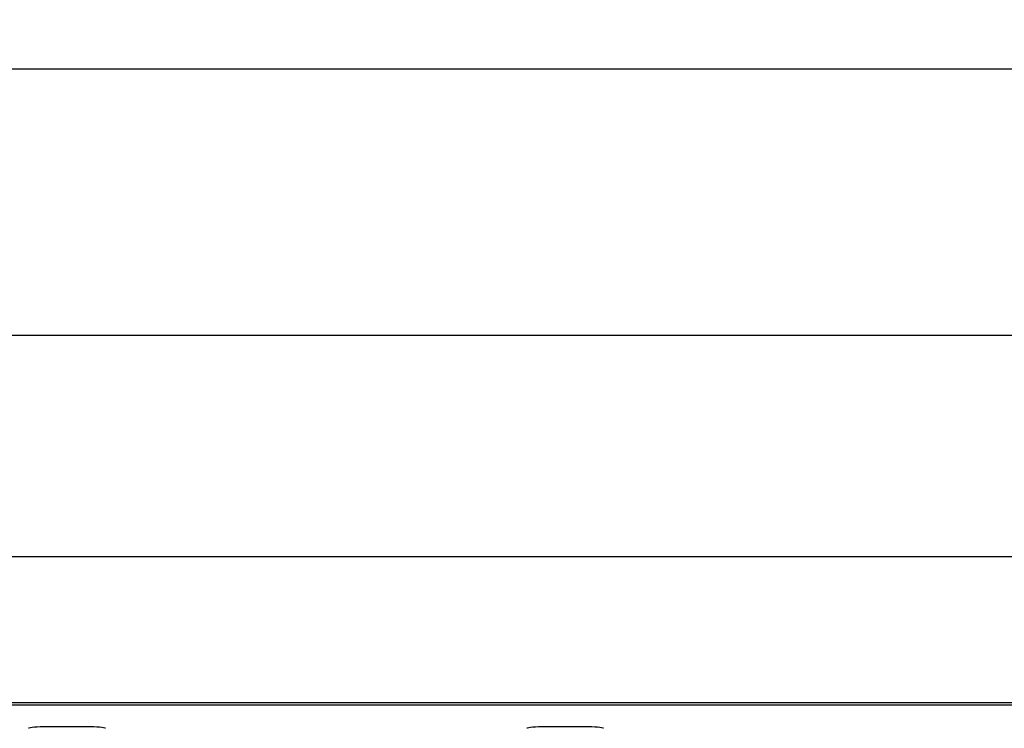
# Model space of a CAD drawing. Units: millimetres. Extents: x -65 to 60, y -56 to 57.
# Drawn here: x 25 to 27, y 22 to 24 of the extents above; entities that cross this region are included whole.
import ezdxf

# ---------------------------------------------------------------- set-up
doc = ezdxf.new("R2010")
doc.units = ezdxf.units.MM
doc.layers.add('GAIKEI', color=7, linetype='Continuous')
doc.layers.add('SUNPO', color=3, linetype='Continuous')
doc.styles.get("Standard").update_dxf_attribs({"font": 'MONOTXT.shx', "bigfont": 'BIGFONT.shx'})
doc.dimstyles.get("Standard").update_dxf_attribs({"dimscale": 0, "dimtxt": 3, "dimasz": 2, "dimexe": 2, "dimexo": 2, "dimgap": 0.09, "dimtad": 3, "dimdec": 4, "dimzin": 0, "dimdsep": 46, "dimtxsty": 'Standard', "dimblk1": 'OPEN30', "dimblk2": 'OPEN30', "dimsah": 1, "dimcen": 0, "dimadec": 0, "dimazin": 0, "dimtfac": 1, "dimtdec": 4, "dimtofl": 0, "dimtmove": 2, "dimatfit": 3, "dimldrblk": 'OPEN30', "dimfxl": 1, "dimtolj": 1, "dimtzin": 0, "dimarcsym": 0})

# ---------------------------------------------------------------- blocks, each defined once
blk = doc.blocks.new('_OPEN30')
at = {"color": 0, "linetype": 'ByBlock'}
for p, q in [((-1, 0.2679), (0, 0)), ((0, 0), (-1, -0.2679)), ((0, 0), (-1, 0))]:
    blk.add_line(p, q, dxfattribs=at)
blk = doc.blocks.new('*D6')
at = {"layer": 'DEFPOINTS', "color": 0}
for p in [(10.2375, 33.6208), (31.3979, 33.6208), (19.7886, 18.5443)]:
    blk.add_point(p, dxfattribs=at)
at = {"layer": 'SUNPO', "color": 0, "lineweight": -2}
for p, q in [((29.3979, 33.6208), (8.2375, 33.6208)), ((10.2375, 20.5443), (10.2375, 31.6208)), ((17.7886, 18.5443), (8.2375, 18.5443))]:
    blk.add_line(p, q, dxfattribs=at)
at = {"layer": 'SUNPO', "color": 0, "lineweight": -2, "xscale": 2, "yscale": 2, "zscale": 2}
for p, rotation in [((10.2375, 33.6208), 90), ((10.2375, 18.5443), 270)]:
    blk.add_blockref('_OPEN30', p, dxfattribs=dict(at, rotation=rotation))
at = {"layer": 'SUNPO', "color": 0, "insert": (8.4875, 26.0825), "char_height": 2.5, "attachment_point": 5, "rotation": 90}
blk.add_mtext('\\A1;153', dxfattribs=at)

msp = doc.modelspace()

# ---------------------------------------------------------------- linework, layer by layer
at = {"layer": 'GAIKEI', "color": 251, "linetype": 'Continuous'}
for p, q in [((36.60502, 23.89636), (22.79148, 23.89636)), ((36.61107, 23.17492), (22.45507, 23.17492)), ((24.99949, 22.11343), (24.89112, 22.11343)), ((26.34962, 22.11343), (26.24125, 22.11343))]:
    msp.add_line(p, q, dxfattribs=at)
at = {"layer": 'GAIKEI', "color": 1, "linetype": 'Continuous'}
for p, q in [((21.79858, 22.1797), (49.12406, 22.1797)), ((19.71633, 22.17325), (51.79608, 22.17325))]:
    msp.add_line(p, q, dxfattribs=at)
at = {"layer": 'GAIKEI', "color": 251, "linetype": 'Continuous'}
for centre, start_param, end_param in [((24.89112, 22.10906), 4.712389, 6.1959188), ((24.99949, 22.10906), 3.2288591, 4.712389), ((26.24125, 22.10906), 4.712389, 6.1959188), ((26.34962, 22.10906), 3.2288591, 4.712389)]:
    msp.add_ellipse(centre, major_axis=(-0.05, 0), ratio=0.087489, start_param=start_param, end_param=end_param, dxfattribs=at)
msp.add_open_spline([(50.18353, 22.57473), (49.98113, 22.57473), (49.57788, 22.57473), (48.97368, 22.57473), (48.37086, 22.57473), (47.76781, 22.57473), (47.16462, 22.57473), (46.56137, 22.57473), (45.9581, 22.57473), (45.35483, 22.57473), (44.75156, 22.57473), (44.14829, 22.57473), (43.54502, 22.57473), (42.94175, 22.57473), (42.33848, 22.57473), (41.73522, 22.57473), (41.13195, 22.57473), (40.52868, 22.57473), (39.92541, 22.57473), (39.32214, 22.57473), (38.71887, 22.57473), (38.1156, 22.57473), (37.51233, 22.57473), (36.90906, 22.57473), (36.30579, 22.57473), (35.70252, 22.57473), (35.09925, 22.57473), (34.49598, 22.57473), (33.89271, 22.57473), (33.28944, 22.57473), (32.68618, 22.57473), (32.08291, 22.57473), (31.47964, 22.57473), (30.87637, 22.57473), (30.2731, 22.57473), (29.66983, 22.57473), (29.05866, 22.57473), (28.45539, 22.57473), (27.85212, 22.57473), (27.24885, 22.57473), (26.64558, 22.57473), (26.04231, 22.57473), (25.43904, 22.57473), (24.83577, 22.57473), (24.23251, 22.57473), (23.62924, 22.57473), (23.02597, 22.57473), (22.4227, 22.57473), (21.81943, 22.57473), (21.21616, 22.57473), (20.61452, 22.57473), (20.21398, 22.57473), (20.01452, 22.57473)], degree=3, knots=[0, 0, 0, 0, 0.6072205, 1.2097519, 1.8126018, 2.4156803, 3.0188973, 3.6221643, 4.2254336, 4.8287029, 5.4319722, 6.0352415, 6.6385108, 7.2417802, 7.8450495, 8.4483188, 9.0515881, 9.6548574, 10.2581267, 10.861396, 11.4646653, 12.0679347, 12.671204, 13.2744733, 13.8777426, 14.4810119, 15.0842812, 15.6875505, 16.2908198, 16.8940892, 17.4973585, 18.1006278, 18.7038971, 19.3071664, 19.9104357, 20.513705, 21.1169743, 21.7202437, 22.323513, 22.9267823, 23.5300516, 24.1333209, 24.7365902, 25.3398595, 25.9431288, 26.5463981, 27.1496675, 27.7529368, 28.3562061, 28.9594754, 29.5627447, 30.1611102, 30.1611102, 30.1611102, 30.1611102], dxfattribs=at)

# ---------------------------------------------------------------- dimensions: what is measured, and where the dimension line sits
at = {"layer": 'SUNPO'}
dim = msp.add_linear_dim(base=(10.23747, 33.62075), p1=(19.78858, 18.54433), p2=(31.3979, 33.62075), angle=90, text='153', dimstyle='STANDARD', override={"dimscale": 1, "dimtxt": 2.5, "dimgap": 0.5, "dimtofl": 1, "dimtmove": 0}, dxfattribs=at)
dim.commit()
dim.dimension.update_dxf_attribs({"geometry": '*D6', "text_midpoint": (8.48747, 26.08254)})

doc.saveas('drawing.dxf')
